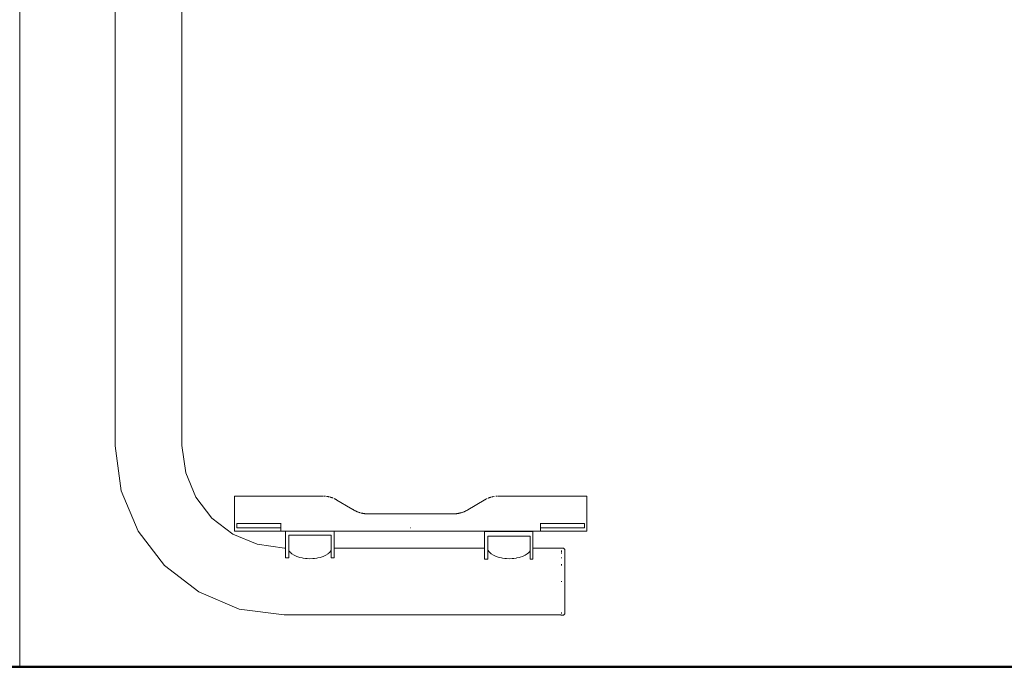
# Model space of a CAD drawing. Extents: x -3526 to -1501, y 5552 to 5963.
# Drawn here: x -3098 to -3014, y 5735 to 5790 of the extents above; entities that cross this region are included whole.
import ezdxf

# ---------------------------------------------------------------- set-up
doc = ezdxf.new("R2010")
doc.units = 0
doc.header["$MEASUREMENT"] = 0
doc.layers.add('1-03 sc zelbet', color=3, linetype='Continuous', lineweight=50)
doc.layers.add('ProfileEdges_Nr_Pióra__7', color=7, linetype='Continuous', lineweight=18)

msp = doc.modelspace()

# ---------------------------------------------------------------- linework, layer by layer
at = {"layer": '1-03 sc zelbet'}
msp.add_lwpolyline([(-3525.564, 5735.186), (-2065.116, 5735.186)], dxfattribs=at)
at = {"layer": 'ProfileEdges_Nr_Pióra__7', "linetype": 'Continuous', "flags": 128}
for points in [[(-3089.708, 5818.02), (-3089.714, 5753.943)], [(-3084.056, 5753.965), (-3084.062, 5818.02)], [(-3097.822, 5816.819), (-3097.822, 5735.149)], [(-3089.219, 5750.136), (-3089.714, 5753.943)], [(-3084.056, 5753.965), (-3083.727, 5751.648)], [(-3082.855, 5749.579), (-3083.727, 5751.648)], [(-3087.767, 5746.7), (-3089.219, 5750.136)], [(-3082.855, 5749.579), (-3081.495, 5747.82)], [(-3079.597, 5749.686), (-3079.597, 5747.372)], [(-3079.585, 5749.686), (-3079.597, 5749.686)], [(-3079.549, 5749.686), (-3079.585, 5749.686)], [(-3079.488, 5749.686), (-3079.549, 5749.686)], [(-3079.404, 5749.686), (-3079.488, 5749.686)], [(-3079.404, 5749.686), (-3079.294, 5749.686)], [(-3079.294, 5749.686), (-3079.159, 5749.686)], [(-3078.998, 5749.686), (-3079.159, 5749.686)], [(-3078.998, 5749.686), (-3078.812, 5749.686)], [(-3078.812, 5749.686), (-3078.601, 5749.686)], [(-3078.601, 5749.686), (-3078.365, 5749.686)], [(-3078.365, 5749.686), (-3078.105, 5749.686)], [(-3078.105, 5749.686), (-3077.821, 5749.686)], [(-3077.821, 5749.686), (-3077.514, 5749.686)], [(-3077.514, 5749.686), (-3077.185, 5749.686)], [(-3077.185, 5749.686), (-3076.834, 5749.686)], [(-3076.834, 5749.686), (-3076.461, 5749.686)], [(-3076.461, 5749.686), (-3076.066, 5749.686)], [(-3076.066, 5749.686), (-3075.652, 5749.686)], [(-3075.652, 5749.686), (-3072.119, 5749.686)], [(-3072.097, 5749.686), (-3072.117, 5749.686)], [(-3072.073, 5749.686), (-3072.097, 5749.686)], [(-3072.049, 5749.685), (-3072.073, 5749.686)], [(-3072.031, 5749.685), (-3072.049, 5749.685)], [(-3071.976, 5749.682), (-3071.959, 5749.681)], [(-3071.943, 5749.68), (-3071.959, 5749.681)], [(-3071.928, 5749.679), (-3071.942, 5749.68)], [(-3071.913, 5749.676), (-3071.928, 5749.679)], [(-3071.913, 5749.676), (-3071.9, 5749.677)], [(-3071.862, 5749.673), (-3071.898, 5749.677)], [(-3071.736, 5749.655), (-3071.755, 5749.659)], [(-3071.689, 5749.649), (-3071.727, 5749.655)], [(-3071.653, 5749.642), (-3071.67, 5749.645)], [(-3071.642, 5749.64), (-3071.631, 5749.638)], [(-3071.624, 5749.636), (-3071.605, 5749.632)], [(-3071.562, 5749.622), (-3071.596, 5749.63)], [(-3071.54, 5749.618), (-3071.558, 5749.622)], [(-3071.519, 5749.612), (-3071.533, 5749.615)], [(-3071.436, 5749.589), (-3071.448, 5749.591)], [(-3071.395, 5749.577), (-3071.435, 5749.589)], [(-3071.37, 5749.569), (-3071.392, 5749.575)], [(-3071.355, 5749.564), (-3071.37, 5749.569)], [(-3071.342, 5749.559), (-3071.353, 5749.564)], [(-3071.329, 5749.555), (-3071.342, 5749.559)], [(-3071.314, 5749.55), (-3071.329, 5749.555)], [(-3071.312, 5749.55), (-3071.295, 5749.543)], [(-3071.274, 5749.535), (-3071.29, 5749.541)], [(-3071.234, 5749.52), (-3071.272, 5749.535)], [(-3071.21, 5749.511), (-3071.224, 5749.515)], [(-3071.194, 5749.503), (-3071.204, 5749.507)], [(-3071.115, 5749.469), (-3071.128, 5749.475)], [(-3071.075, 5749.45), (-3071.113, 5749.469)], [(-3071.061, 5749.442), (-3071.074, 5749.45)], [(-3071.049, 5749.437), (-3071.061, 5749.442)], [(-3071.036, 5749.431), (-3071.049, 5749.437)], [(-3070.997, 5749.411), (-3071.019, 5749.422)], [(-3070.978, 5749.4), (-3070.996, 5749.411)], [(-3070.959, 5749.39), (-3070.972, 5749.398)], [(-3070.92, 5749.369), (-3070.957, 5749.39)], [(-3070.893, 5749.353), (-3070.919, 5749.369)], [(-3070.882, 5749.346), (-3070.893, 5749.353)], [(-3069.719, 5748.656), (-3070.881, 5749.346)], [(-3058.363, 5749.346), (-3059.765, 5748.512)], [(-3058.361, 5749.346), (-3058.35, 5749.354)], [(-3058.325, 5749.369), (-3058.343, 5749.357)], [(-3058.323, 5749.369), (-3058.286, 5749.39)], [(-3058.285, 5749.39), (-3058.271, 5749.398)], [(-3058.247, 5749.411), (-3058.265, 5749.4)], [(-3058.246, 5749.411), (-3058.224, 5749.422)], [(-3058.207, 5749.431), (-3058.195, 5749.437)], [(-3058.195, 5749.437), (-3058.182, 5749.442)], [(-3058.182, 5749.442), (-3058.169, 5749.45)], [(-3058.168, 5749.45), (-3058.13, 5749.469)], [(-3058.129, 5749.469), (-3058.115, 5749.475)], [(-3058.049, 5749.503), (-3058.039, 5749.507)], [(-3058.033, 5749.511), (-3058.019, 5749.515)], [(-3058.01, 5749.52), (-3057.971, 5749.535)], [(-3057.97, 5749.535), (-3057.953, 5749.541)], [(-3057.948, 5749.543), (-3057.931, 5749.55)], [(-3057.929, 5749.55), (-3057.914, 5749.555)], [(-3057.914, 5749.555), (-3057.901, 5749.559)], [(-3057.901, 5749.559), (-3057.89, 5749.564)], [(-3057.889, 5749.564), (-3057.874, 5749.569)], [(-3057.874, 5749.569), (-3057.851, 5749.575)], [(-3057.848, 5749.577), (-3057.809, 5749.589)], [(-3057.807, 5749.589), (-3057.795, 5749.591)], [(-3057.725, 5749.612), (-3057.685, 5749.622)], [(-3057.681, 5749.622), (-3057.647, 5749.63)], [(-3057.636, 5749.633), (-3057.619, 5749.636)], [(-3057.612, 5749.638), (-3057.601, 5749.64)], [(-3057.574, 5749.645), (-3057.591, 5749.642)], [(-3057.554, 5749.649), (-3057.517, 5749.655)], [(-3057.507, 5749.655), (-3057.489, 5749.659)], [(-3057.381, 5749.673), (-3057.345, 5749.677)], [(-3057.343, 5749.677), (-3057.33, 5749.676)], [(-3057.315, 5749.679), (-3057.33, 5749.676)], [(-3057.302, 5749.68), (-3057.315, 5749.679)], [(-3057.3, 5749.68), (-3057.285, 5749.681)], [(-3057.285, 5749.681), (-3057.268, 5749.682)], [(-3057.212, 5749.685), (-3057.194, 5749.685)], [(-3057.17, 5749.686), (-3057.194, 5749.685)], [(-3057.17, 5749.686), (-3057.146, 5749.686)], [(-3057.146, 5749.686), (-3057.126, 5749.686)], [(-3057.124, 5749.686), (-3053.591, 5749.686)], [(-3053.177, 5749.686), (-3053.591, 5749.686)], [(-3052.782, 5749.686), (-3053.177, 5749.686)], [(-3052.409, 5749.686), (-3052.782, 5749.686)], [(-3052.058, 5749.686), (-3052.409, 5749.686)], [(-3051.729, 5749.686), (-3052.058, 5749.686)], [(-3051.422, 5749.686), (-3051.729, 5749.686)], [(-3051.138, 5749.686), (-3051.422, 5749.686)], [(-3050.878, 5749.686), (-3051.138, 5749.686)], [(-3050.642, 5749.686), (-3050.878, 5749.686)], [(-3050.431, 5749.686), (-3050.642, 5749.686)], [(-3050.245, 5749.686), (-3050.431, 5749.686)], [(-3050.084, 5749.686), (-3050.245, 5749.686)], [(-3049.949, 5749.686), (-3050.084, 5749.686)], [(-3049.839, 5749.686), (-3049.949, 5749.686)], [(-3049.755, 5749.686), (-3049.839, 5749.686)], [(-3049.694, 5749.686), (-3049.755, 5749.686)], [(-3049.659, 5749.686), (-3049.694, 5749.686)], [(-3049.659, 5749.686), (-3049.647, 5749.686)], [(-3049.647, 5747.372), (-3049.647, 5749.686)], [(-3069.672, 5748.628), (-3069.719, 5748.656)], [(-3069.524, 5748.539), (-3069.672, 5748.628)], [(-3069.515, 5748.535), (-3069.481, 5748.514)], [(-3069.446, 5748.493), (-3069.477, 5748.512)], [(-3069.409, 5748.473), (-3069.439, 5748.49)], [(-3069.372, 5748.453), (-3069.401, 5748.469)], [(-3069.347, 5748.44), (-3069.362, 5748.448)], [(-3069.347, 5748.44), (-3069.324, 5748.428)], [(-3069.285, 5748.409), (-3069.323, 5748.428)], [(-3069.246, 5748.39), (-3069.284, 5748.409)], [(-3069.207, 5748.373), (-3069.245, 5748.39)], [(-3069.167, 5748.356), (-3069.205, 5748.372)], [(-3069.127, 5748.34), (-3069.166, 5748.355)], [(-3069.087, 5748.324), (-3069.126, 5748.339)], [(-3069.047, 5748.309), (-3069.086, 5748.324)], [(-3069.007, 5748.295), (-3069.046, 5748.309)], [(-3068.967, 5748.282), (-3069.005, 5748.295)], [(-3068.925, 5748.27), (-3068.964, 5748.282)], [(-3068.892, 5748.26), (-3068.923, 5748.269)], [(-3068.867, 5748.252), (-3068.882, 5748.258)], [(-3068.805, 5748.238), (-3068.838, 5748.244)], [(-3068.768, 5748.229), (-3068.799, 5748.237)], [(-3068.768, 5748.229), (-3068.758, 5748.227)], [(-3068.716, 5748.218), (-3068.756, 5748.227)], [(-3068.673, 5748.211), (-3068.716, 5748.218)], [(-3068.631, 5748.203), (-3068.673, 5748.211)], [(-3068.589, 5748.197), (-3068.631, 5748.203)], [(-3068.546, 5748.191), (-3068.589, 5748.197)], [(-3068.503, 5748.186), (-3068.546, 5748.191)], [(-3068.459, 5748.182), (-3068.503, 5748.186)], [(-3068.416, 5748.179), (-3068.459, 5748.182)], [(-3068.416, 5748.179), (-3068.37, 5748.176)], [(-3068.37, 5748.176), (-3068.329, 5748.174)], [(-3068.324, 5748.174), (-3068.285, 5748.173)], [(-3068.241, 5748.173), (-3068.285, 5748.173)], [(-3064.641, 5748.173), (-3068.241, 5748.173)], [(-3064.622, 5748.173), (-3064.641, 5748.173)], [(-3064.602, 5748.173), (-3064.622, 5748.173)], [(-3061.003, 5748.173), (-3064.602, 5748.173)], [(-3061.003, 5748.173), (-3060.958, 5748.173)], [(-3060.919, 5748.174), (-3060.958, 5748.173)], [(-3060.87, 5748.176), (-3060.914, 5748.174)], [(-3060.828, 5748.179), (-3060.87, 5748.176)], [(-3060.785, 5748.182), (-3060.827, 5748.179)], [(-3060.74, 5748.186), (-3060.783, 5748.182)], [(-3060.697, 5748.191), (-3060.74, 5748.186)], [(-3060.654, 5748.197), (-3060.697, 5748.191)], [(-3060.612, 5748.203), (-3060.654, 5748.197)], [(-3060.569, 5748.21), (-3060.612, 5748.203)], [(-3060.527, 5748.218), (-3060.569, 5748.21)], [(-3060.487, 5748.227), (-3060.527, 5748.218)], [(-3060.485, 5748.227), (-3060.443, 5748.237)], [(-3060.443, 5748.237), (-3060.402, 5748.247)], [(-3060.402, 5748.247), (-3060.36, 5748.258)], [(-3060.36, 5748.258), (-3060.319, 5748.269)], [(-3060.279, 5748.282), (-3060.318, 5748.27)], [(-3060.238, 5748.295), (-3060.277, 5748.282)], [(-3060.238, 5748.295), (-3060.197, 5748.309)], [(-3060.157, 5748.324), (-3060.197, 5748.309)], [(-3060.117, 5748.339), (-3060.157, 5748.324)], [(-3060.077, 5748.355), (-3060.117, 5748.339)], [(-3060.037, 5748.372), (-3060.077, 5748.355)], [(-3059.998, 5748.39), (-3060.037, 5748.372)], [(-3059.959, 5748.409), (-3059.998, 5748.39)], [(-3059.92, 5748.428), (-3059.959, 5748.409)], [(-3059.92, 5748.428), (-3059.881, 5748.448)], [(-3059.881, 5748.448), (-3059.842, 5748.469)], [(-3059.842, 5748.469), (-3059.803, 5748.49)], [(-3059.803, 5748.49), (-3059.765, 5748.512)], [(-3081.495, 5747.82), (-3079.735, 5746.46)], [(-3079.597, 5747.372), (-3079.597, 5746.979)], [(-3079.385, 5747.361), (-3079.397, 5747.361)], [(-3079.397, 5746.979), (-3079.397, 5747.361)], [(-3079.385, 5747.361), (-3079.293, 5747.361)], [(-3079.212, 5747.361), (-3079.293, 5747.361)], [(-3079.212, 5747.361), (-3079.108, 5747.361)], [(-3079.108, 5747.361), (-3078.981, 5747.361)], [(-3078.981, 5747.361), (-3078.83, 5747.361)], [(-3078.83, 5747.361), (-3078.657, 5747.361)], [(-3078.657, 5747.361), (-3078.46, 5747.361)], [(-3078.46, 5747.361), (-3078.24, 5747.361)], [(-3078.24, 5747.361), (-3077.998, 5747.361)], [(-3077.998, 5747.361), (-3077.731, 5747.361)], [(-3077.731, 5747.361), (-3077.442, 5747.361)], [(-3077.442, 5747.361), (-3077.13, 5747.361)], [(-3077.13, 5747.361), (-3076.795, 5747.361)], [(-3076.795, 5747.361), (-3076.436, 5747.361)], [(-3076.436, 5747.361), (-3076.054, 5747.361)], [(-3076.054, 5747.361), (-3075.652, 5747.361)], [(-3075.652, 5747.361), (-3075.652, 5747.372)], [(-3075.652, 5747.361), (-3075.652, 5746.979)], [(-3053.591, 5747.372), (-3053.591, 5747.361)], [(-3053.591, 5747.361), (-3053.189, 5747.361)], [(-3053.591, 5746.979), (-3053.591, 5747.361)], [(-3053.189, 5747.361), (-3052.807, 5747.361)], [(-3052.807, 5747.361), (-3052.449, 5747.361)], [(-3052.449, 5747.361), (-3052.113, 5747.361)], [(-3052.113, 5747.361), (-3051.801, 5747.361)], [(-3051.801, 5747.361), (-3051.512, 5747.361)], [(-3051.512, 5747.361), (-3051.246, 5747.361)], [(-3051.246, 5747.361), (-3051.003, 5747.361)], [(-3051.003, 5747.361), (-3050.783, 5747.361)], [(-3050.783, 5747.361), (-3050.586, 5747.361)], [(-3050.586, 5747.361), (-3050.413, 5747.361)], [(-3050.413, 5747.361), (-3050.262, 5747.361)], [(-3050.262, 5747.361), (-3050.135, 5747.361)], [(-3050.135, 5747.361), (-3050.031, 5747.361)], [(-3049.95, 5747.361), (-3050.031, 5747.361)], [(-3049.95, 5747.361), (-3049.893, 5747.361)], [(-3049.858, 5747.361), (-3049.893, 5747.361)], [(-3049.846, 5747.361), (-3049.858, 5747.361)], [(-3049.846, 5747.361), (-3049.846, 5746.979)], [(-3049.647, 5746.979), (-3049.647, 5747.372)], [(-3085.52, 5743.795), (-3087.767, 5746.7)], [(-3079.735, 5746.46), (-3077.666, 5745.588)], [(-3079.597, 5746.979), (-3079.597, 5746.698)], [(-3079.597, 5746.698), (-3079.397, 5746.698)], [(-3079.385, 5746.979), (-3079.397, 5746.979)], [(-3079.397, 5746.698), (-3079.385, 5746.698)], [(-3079.351, 5746.979), (-3079.385, 5746.979)], [(-3079.385, 5746.698), (-3079.351, 5746.698)], [(-3079.293, 5746.979), (-3079.351, 5746.979)], [(-3079.351, 5746.698), (-3079.293, 5746.698)], [(-3079.212, 5746.979), (-3079.293, 5746.979)], [(-3079.293, 5746.698), (-3079.212, 5746.698)], [(-3079.108, 5746.979), (-3079.212, 5746.979)], [(-3079.212, 5746.698), (-3079.108, 5746.698)], [(-3078.981, 5746.979), (-3079.108, 5746.979)], [(-3079.108, 5746.698), (-3078.981, 5746.698)], [(-3078.83, 5746.979), (-3078.981, 5746.979)], [(-3078.981, 5746.698), (-3078.83, 5746.698)], [(-3078.657, 5746.979), (-3078.83, 5746.979)], [(-3078.83, 5746.698), (-3078.657, 5746.698)], [(-3078.46, 5746.979), (-3078.657, 5746.979)], [(-3078.657, 5746.698), (-3078.46, 5746.698)], [(-3078.24, 5746.979), (-3078.46, 5746.979)], [(-3078.46, 5746.698), (-3078.24, 5746.698)], [(-3077.998, 5746.979), (-3078.24, 5746.979)], [(-3078.24, 5746.698), (-3077.998, 5746.698)], [(-3077.731, 5746.979), (-3077.998, 5746.979)], [(-3077.998, 5746.698), (-3077.731, 5746.698)], [(-3077.442, 5746.979), (-3077.731, 5746.979)], [(-3077.731, 5746.698), (-3077.442, 5746.698)], [(-3077.13, 5746.979), (-3077.442, 5746.979)], [(-3077.442, 5746.698), (-3077.13, 5746.698)], [(-3076.795, 5746.979), (-3077.13, 5746.979)], [(-3077.13, 5746.698), (-3076.795, 5746.698)], [(-3076.436, 5746.979), (-3076.795, 5746.979)], [(-3076.795, 5746.698), (-3076.436, 5746.698)], [(-3076.054, 5746.979), (-3076.436, 5746.979)], [(-3076.436, 5746.698), (-3076.054, 5746.698)], [(-3076.054, 5746.979), (-3075.652, 5746.979)], [(-3076.054, 5746.698), (-3075.652, 5746.698)], [(-3075.652, 5746.977), (-3075.652, 5746.698)], [(-3075.238, 5746.698), (-3075.652, 5746.698)], [(-3075.238, 5746.698), (-3075.238, 5746.375)], [(-3075.238, 5746.698), (-3075.184, 5746.698)], [(-3075.238, 5746.375), (-3075.238, 5745.259)], [(-3075.184, 5746.698), (-3074.96, 5746.698)], [(-3074.96, 5746.698), (-3074.261, 5746.698)], [(-3074.96, 5745.452), (-3074.96, 5746.375)], [(-3074.96, 5746.375), (-3074.743, 5746.375)], [(-3074.743, 5746.375), (-3074.709, 5746.375)], [(-3074.709, 5746.375), (-3074.342, 5746.375)], [(-3074.342, 5746.375), (-3074.29, 5746.375)], [(-3074.29, 5746.375), (-3073.827, 5746.375)], [(-3074.261, 5746.698), (-3071.371, 5746.698)], [(-3073.827, 5746.375), (-3073.761, 5746.375)], [(-3073.761, 5746.375), (-3073.248, 5746.375)], [(-3073.248, 5746.375), (-3073.175, 5746.375)], [(-3073.175, 5746.375), (-3072.662, 5746.375)], [(-3072.662, 5746.375), (-3072.59, 5746.375)], [(-3072.59, 5746.375), (-3072.126, 5746.375)], [(-3072.126, 5746.375), (-3072.061, 5746.375)], [(-3072.061, 5746.375), (-3071.693, 5746.375)], [(-3071.693, 5746.375), (-3071.641, 5746.375)], [(-3071.641, 5746.375), (-3071.405, 5746.375)], [(-3071.405, 5746.375), (-3071.371, 5746.375)], [(-3071.371, 5746.698), (-3071.324, 5746.698)], [(-3071.371, 5746.375), (-3071.371, 5745.385)], [(-3071.324, 5746.698), (-3071.127, 5746.698)], [(-3071.127, 5746.375), (-3071.127, 5746.698)], [(-3064.641, 5746.698), (-3071.127, 5746.698)], [(-3071.127, 5746.375), (-3071.127, 5745.258)], [(-3064.622, 5746.979), (-3064.641, 5746.979)], [(-3064.641, 5746.698), (-3064.622, 5746.698)], [(-3064.602, 5746.979), (-3064.622, 5746.979)], [(-3064.622, 5746.698), (-3064.602, 5746.698)], [(-3064.602, 5746.698), (-3057.283, 5746.698)], [(-3058.34, 5746.666), (-3058.34, 5746.265)], [(-3058.34, 5746.666), (-3058.062, 5746.666)], [(-3058.062, 5746.666), (-3057.301, 5746.666)], [(-3057.301, 5746.666), (-3057.283, 5746.698)], [(-3057.248, 5746.666), (-3057.301, 5746.666)], [(-3057.283, 5746.698), (-3057.253, 5746.698)], [(-3057.253, 5746.698), (-3057.157, 5746.698)], [(-3057.172, 5746.666), (-3057.248, 5746.666)], [(-3057.027, 5746.666), (-3057.172, 5746.666)], [(-3057.157, 5746.698), (-3057.076, 5746.698)], [(-3057.076, 5746.698), (-3056.812, 5746.698)], [(-3056.821, 5746.666), (-3057.027, 5746.666)], [(-3056.622, 5746.666), (-3056.821, 5746.666)], [(-3056.812, 5746.698), (-3056.701, 5746.698)], [(-3056.701, 5746.698), (-3056.34, 5746.698)], [(-3056.34, 5746.666), (-3056.622, 5746.666)], [(-3056.34, 5746.698), (-3056.23, 5746.698)], [(-3056.141, 5746.666), (-3056.34, 5746.666)], [(-3056.23, 5746.698), (-3055.869, 5746.698)], [(-3055.86, 5746.666), (-3056.141, 5746.666)], [(-3055.869, 5746.698), (-3055.788, 5746.698)], [(-3055.714, 5746.666), (-3055.86, 5746.666)], [(-3055.788, 5746.698), (-3055.524, 5746.698)], [(-3055.508, 5746.666), (-3055.714, 5746.666)], [(-3055.524, 5746.698), (-3055.495, 5746.698)], [(-3055.455, 5746.666), (-3055.508, 5746.666)], [(-3055.495, 5746.698), (-3055.398, 5746.698)], [(-3055.38, 5746.666), (-3055.455, 5746.666)], [(-3055.38, 5746.666), (-3055.398, 5746.698)], [(-3053.591, 5746.698), (-3055.398, 5746.698)], [(-3055.38, 5746.666), (-3054.473, 5746.666)], [(-3054.473, 5746.666), (-3054.229, 5746.666)], [(-3054.229, 5746.265), (-3054.229, 5746.666)], [(-3053.189, 5746.979), (-3053.591, 5746.979)], [(-3053.591, 5746.698), (-3053.591, 5746.977)], [(-3053.189, 5746.698), (-3053.591, 5746.698)], [(-3052.807, 5746.979), (-3053.189, 5746.979)], [(-3053.189, 5746.698), (-3052.807, 5746.698)], [(-3052.449, 5746.979), (-3052.807, 5746.979)], [(-3052.807, 5746.698), (-3052.449, 5746.698)], [(-3052.113, 5746.979), (-3052.449, 5746.979)], [(-3052.449, 5746.698), (-3052.113, 5746.698)], [(-3051.801, 5746.979), (-3052.113, 5746.979)], [(-3052.113, 5746.698), (-3051.801, 5746.698)], [(-3051.512, 5746.979), (-3051.801, 5746.979)], [(-3051.801, 5746.698), (-3051.512, 5746.698)], [(-3051.246, 5746.979), (-3051.512, 5746.979)], [(-3051.512, 5746.698), (-3051.246, 5746.698)], [(-3051.003, 5746.979), (-3051.246, 5746.979)], [(-3051.246, 5746.698), (-3051.003, 5746.698)], [(-3050.783, 5746.979), (-3051.003, 5746.979)], [(-3051.003, 5746.698), (-3050.783, 5746.698)], [(-3050.586, 5746.979), (-3050.783, 5746.979)], [(-3050.783, 5746.698), (-3050.586, 5746.698)], [(-3050.413, 5746.979), (-3050.586, 5746.979)], [(-3050.586, 5746.698), (-3050.413, 5746.698)], [(-3050.262, 5746.979), (-3050.413, 5746.979)], [(-3050.413, 5746.698), (-3050.262, 5746.698)], [(-3050.135, 5746.979), (-3050.262, 5746.979)], [(-3050.262, 5746.698), (-3050.135, 5746.698)], [(-3050.031, 5746.979), (-3050.135, 5746.979)], [(-3050.135, 5746.698), (-3050.031, 5746.698)], [(-3049.95, 5746.979), (-3050.031, 5746.979)], [(-3050.031, 5746.698), (-3049.95, 5746.698)], [(-3049.893, 5746.979), (-3049.95, 5746.979)], [(-3049.95, 5746.698), (-3049.893, 5746.698)], [(-3049.858, 5746.979), (-3049.893, 5746.979)], [(-3049.893, 5746.698), (-3049.858, 5746.698)], [(-3049.846, 5746.979), (-3049.858, 5746.979)], [(-3049.858, 5746.698), (-3049.846, 5746.698)], [(-3049.846, 5746.698), (-3049.647, 5746.698)], [(-3049.647, 5746.698), (-3049.647, 5746.979)], [(-3077.666, 5745.588), (-3075.35, 5745.259)], [(-3058.34, 5746.265), (-3058.34, 5745.254)], [(-3058.062, 5745.533), (-3058.062, 5746.265)], [(-3058.062, 5746.265), (-3058.049, 5746.265)], [(-3058.049, 5746.265), (-3057.839, 5746.265)], [(-3057.839, 5746.265), (-3057.78, 5746.265)], [(-3057.78, 5746.265), (-3057.453, 5746.265)], [(-3057.453, 5746.265), (-3057.36, 5746.265)], [(-3057.36, 5746.265), (-3056.948, 5746.265)], [(-3056.948, 5746.265), (-3056.832, 5746.265)], [(-3056.832, 5746.265), (-3056.375, 5746.265)], [(-3056.375, 5746.265), (-3056.246, 5746.265)], [(-3056.246, 5746.265), (-3055.789, 5746.265)], [(-3055.789, 5746.265), (-3055.66, 5746.265)], [(-3055.66, 5746.265), (-3055.248, 5746.265)], [(-3055.248, 5746.265), (-3055.132, 5746.265)], [(-3055.132, 5746.265), (-3054.805, 5746.265)], [(-3054.805, 5746.265), (-3054.712, 5746.265)], [(-3054.712, 5746.265), (-3054.502, 5746.265)], [(-3054.502, 5746.265), (-3054.473, 5746.265)], [(-3054.473, 5746.265), (-3054.473, 5745.375)], [(-3054.229, 5746.265), (-3054.229, 5745.253)], [(-3075.35, 5745.259), (-3075.238, 5745.259)], [(-3075.238, 5745.259), (-3075.238, 5745.158)], [(-3075.238, 5745.156), (-3075.238, 5744.872)], [(-3075.238, 5744.87), (-3075.238, 5744.447)], [(-3074.96, 5745.375), (-3074.96, 5745.452)], [(-3074.96, 5745.246), (-3074.96, 5745.375)], [(-3074.96, 5745.223), (-3074.96, 5745.246)], [(-3074.96, 5745.189), (-3074.96, 5745.217)], [(-3074.96, 5745.063), (-3074.96, 5745.189)], [(-3074.96, 5745.039), (-3074.96, 5745.063)], [(-3074.96, 5745.039), (-3074.865, 5744.916)], [(-3074.96, 5744.872), (-3074.96, 5745.039)], [(-3074.96, 5744.447), (-3074.96, 5744.865)], [(-3074.865, 5744.916), (-3074.814, 5744.872)], [(-3074.814, 5744.872), (-3074.803, 5744.862)], [(-3074.803, 5744.862), (-3074.709, 5744.781)], [(-3074.709, 5744.781), (-3074.516, 5744.66)], [(-3071.641, 5744.781), (-3071.835, 5744.66)], [(-3071.618, 5744.801), (-3071.641, 5744.781)], [(-3071.537, 5744.872), (-3071.618, 5744.801)], [(-3071.486, 5744.916), (-3071.537, 5744.872)], [(-3071.372, 5745.063), (-3071.486, 5744.916)], [(-3071.372, 5745.375), (-3071.371, 5745.249)], [(-3071.372, 5745.063), (-3071.371, 5744.871)], [(-3071.371, 5745.249), (-3071.371, 5745.217)], [(-3071.371, 5745.217), (-3071.371, 5745.15)], [(-3071.371, 5745.15), (-3071.371, 5745.064)], [(-3071.371, 5744.871), (-3071.371, 5744.797)], [(-3071.371, 5744.797), (-3071.371, 5744.447)], [(-3071.127, 5745.258), (-3058.34, 5745.254)], [(-3071.127, 5745.258), (-3071.127, 5745.175)], [(-3071.127, 5745.175), (-3071.127, 5745.157)], [(-3071.127, 5745.157), (-3071.127, 5745.106)], [(-3071.127, 5745.106), (-3071.127, 5744.871)], [(-3071.127, 5744.871), (-3071.127, 5744.792)], [(-3071.127, 5744.792), (-3071.127, 5744.447)], [(-3058.34, 5745.254), (-3058.34, 5745.226)], [(-3058.34, 5745.226), (-3058.34, 5745.153)], [(-3058.34, 5745.153), (-3058.34, 5744.948)], [(-3058.34, 5744.948), (-3058.34, 5744.868)], [(-3058.34, 5744.868), (-3058.34, 5744.549)], [(-3058.062, 5745.375), (-3058.062, 5745.533)], [(-3058.062, 5745.346), (-3058.062, 5745.375)], [(-3058.062, 5745.217), (-3058.062, 5745.346)], [(-3058.062, 5745.091), (-3058.062, 5745.217)], [(-3058.062, 5745.091), (-3058.049, 5745.063)], [(-3058.062, 5744.944), (-3058.062, 5745.091)], [(-3058.062, 5744.868), (-3058.062, 5744.944)], [(-3058.062, 5744.544), (-3058.062, 5744.868)], [(-3058.049, 5745.063), (-3057.956, 5744.943)], [(-3057.956, 5744.943), (-3057.935, 5744.916)], [(-3057.935, 5744.916), (-3057.881, 5744.868)], [(-3057.881, 5744.868), (-3057.78, 5744.781)], [(-3057.78, 5744.781), (-3057.587, 5744.66)], [(-3054.712, 5744.781), (-3054.906, 5744.66)], [(-3054.613, 5744.868), (-3054.712, 5744.781)], [(-3054.574, 5744.901), (-3054.613, 5744.868)], [(-3054.557, 5744.916), (-3054.574, 5744.901)], [(-3054.473, 5745.024), (-3054.557, 5744.916)], [(-3054.473, 5745.375), (-3054.473, 5745.359)], [(-3054.473, 5745.359), (-3054.473, 5745.217)], [(-3054.473, 5745.213), (-3054.473, 5745.198)], [(-3054.473, 5745.198), (-3054.473, 5745.12)], [(-3054.473, 5745.12), (-3054.473, 5745.063)], [(-3054.473, 5745.063), (-3054.473, 5745.04)], [(-3054.473, 5745.04), (-3054.473, 5745.024)], [(-3054.473, 5745.024), (-3054.473, 5744.9)], [(-3054.473, 5744.9), (-3054.473, 5744.868)], [(-3054.473, 5744.868), (-3054.473, 5744.476)], [(-3054.229, 5745.253), (-3051.828, 5745.253)], [(-3054.229, 5745.253), (-3054.229, 5745.243)], [(-3054.229, 5745.243), (-3054.229, 5745.152)], [(-3054.229, 5745.152), (-3054.229, 5744.897)], [(-3054.229, 5744.897), (-3054.229, 5744.868)], [(-3054.229, 5744.868), (-3054.229, 5744.471)], [(-3051.82, 5745.253), (-3051.806, 5745.256)], [(-3051.82, 5745.246), (-3051.82, 5745.233)], [(-3051.82, 5745.062), (-3051.82, 5745.051)], [(-3051.82, 5745.051), (-3051.82, 5744.952)], [(-3051.82, 5744.89), (-3051.82, 5744.867)], [(-3051.82, 5744.867), (-3051.82, 5744.815)], [(-3051.806, 5745.256), (-3051.669, 5745.256)], [(-3051.669, 5745.256), (-3051.632, 5745.251)], [(-3051.632, 5745.251), (-3051.598, 5745.237)], [(-3051.598, 5745.237), (-3051.569, 5745.214)], [(-3051.569, 5745.214), (-3051.546, 5745.185)], [(-3051.546, 5745.185), (-3051.532, 5745.151)], [(-3051.532, 5745.151), (-3051.527, 5745.114)], [(-3051.528, 5744.775), (-3051.53, 5744.73)], [(-3051.53, 5744.73), (-3051.527, 5744.587)], [(-3051.53, 5744.603), (-3051.527, 5744.715)], [(-3051.529, 5745.07), (-3051.527, 5745.056)], [(-3051.529, 5744.937), (-3051.528, 5744.964)], [(-3051.529, 5744.937), (-3051.527, 5744.922)], [(-3051.527, 5745.095), (-3051.528, 5745.079)], [(-3051.528, 5744.964), (-3051.527, 5744.998)], [(-3051.527, 5744.827), (-3051.528, 5744.775)], [(-3051.527, 5744.715), (-3051.528, 5744.775)], [(-3051.527, 5745.114), (-3051.527, 5745.095)], [(-3051.527, 5744.998), (-3051.527, 5745.056)], [(-3051.527, 5744.922), (-3051.527, 5744.827)], [(-3074.96, 5744.447), (-3075.238, 5744.447)], [(-3074.516, 5744.66), (-3074.29, 5744.557)], [(-3074.29, 5744.557), (-3074.036, 5744.474)], [(-3074.036, 5744.474), (-3073.834, 5744.43)], [(-3073.834, 5744.43), (-3073.761, 5744.413)], [(-3073.761, 5744.413), (-3073.559, 5744.389)], [(-3073.472, 5744.376), (-3073.559, 5744.389)], [(-3073.472, 5744.376), (-3073.457, 5744.376)], [(-3073.457, 5744.376), (-3073.415, 5744.376)], [(-3073.415, 5744.376), (-3073.175, 5744.364)], [(-3072.935, 5744.376), (-3073.175, 5744.364)], [(-3072.893, 5744.376), (-3072.935, 5744.376)], [(-3072.879, 5744.376), (-3072.893, 5744.376)], [(-3072.879, 5744.376), (-3072.791, 5744.389)], [(-3072.59, 5744.413), (-3072.791, 5744.389)], [(-3072.517, 5744.429), (-3072.59, 5744.413)], [(-3072.315, 5744.474), (-3072.517, 5744.429)], [(-3072.061, 5744.557), (-3072.315, 5744.474)], [(-3071.835, 5744.66), (-3072.061, 5744.557)], [(-3071.127, 5744.447), (-3071.371, 5744.447)], [(-3058.34, 5744.549), (-3058.34, 5744.427)], [(-3058.34, 5744.427), (-3058.34, 5744.337)], [(-3058.062, 5744.337), (-3058.34, 5744.337)], [(-3058.062, 5744.427), (-3058.062, 5744.544)], [(-3058.062, 5744.337), (-3058.062, 5744.427)], [(-3057.587, 5744.66), (-3057.36, 5744.557)], [(-3057.36, 5744.557), (-3057.275, 5744.529)], [(-3057.275, 5744.529), (-3057.107, 5744.474)], [(-3057.107, 5744.474), (-3056.891, 5744.426)], [(-3056.891, 5744.426), (-3056.832, 5744.413)], [(-3056.832, 5744.413), (-3056.63, 5744.389)], [(-3056.543, 5744.376), (-3056.63, 5744.389)], [(-3056.543, 5744.376), (-3056.528, 5744.376)], [(-3056.528, 5744.376), (-3056.486, 5744.376)], [(-3056.486, 5744.376), (-3056.246, 5744.364)], [(-3056.006, 5744.376), (-3056.246, 5744.364)], [(-3055.964, 5744.376), (-3056.006, 5744.376)], [(-3055.95, 5744.376), (-3055.964, 5744.376)], [(-3055.95, 5744.376), (-3055.862, 5744.389)], [(-3055.66, 5744.413), (-3055.862, 5744.389)], [(-3055.603, 5744.426), (-3055.66, 5744.413)], [(-3055.385, 5744.474), (-3055.603, 5744.426)], [(-3055.33, 5744.492), (-3055.385, 5744.474)], [(-3055.132, 5744.557), (-3055.33, 5744.492)], [(-3054.906, 5744.66), (-3055.132, 5744.557)], [(-3054.473, 5744.476), (-3054.473, 5744.426)], [(-3054.473, 5744.426), (-3054.473, 5744.361)], [(-3054.473, 5744.361), (-3054.473, 5744.337)], [(-3054.229, 5744.337), (-3054.473, 5744.337)], [(-3054.229, 5744.471), (-3054.229, 5744.426)], [(-3054.229, 5744.426), (-3054.229, 5744.367)], [(-3054.229, 5744.367), (-3054.229, 5744.337)], [(-3051.821, 5744.425), (-3051.821, 5744.458)], [(-3051.821, 5744.411), (-3051.821, 5744.425)], [(-3051.821, 5743.855), (-3051.821, 5743.895)], [(-3051.528, 5744.518), (-3051.53, 5744.603)], [(-3051.528, 5744.518), (-3051.53, 5744.456)], [(-3051.53, 5744.456), (-3051.527, 5744.284)], [(-3051.53, 5744.298), (-3051.527, 5744.443)], [(-3051.528, 5744.201), (-3051.53, 5744.298)], [(-3051.528, 5744.201), (-3051.53, 5744.123)], [(-3051.53, 5744.123), (-3051.527, 5743.928)], [(-3051.53, 5743.939), (-3051.527, 5744.112)], [(-3051.528, 5743.833), (-3051.53, 5743.939)], [(-3051.527, 5744.587), (-3051.528, 5744.518)], [(-3051.527, 5744.443), (-3051.528, 5744.518)], [(-3051.527, 5744.284), (-3051.528, 5744.201)], [(-3051.527, 5744.112), (-3051.528, 5744.201)], [(-3051.527, 5743.928), (-3051.528, 5743.833)], [(-3082.614, 5741.548), (-3085.52, 5743.795)], [(-3051.821, 5743.854), (-3051.821, 5743.79)], [(-3051.528, 5743.833), (-3051.53, 5743.742)], [(-3051.53, 5743.742), (-3051.527, 5743.528)], [(-3051.53, 5743.536), (-3051.527, 5743.733)], [(-3051.528, 5743.423), (-3051.53, 5743.536)], [(-3051.528, 5743.423), (-3051.53, 5743.321)], [(-3051.53, 5743.321), (-3051.527, 5743.096)], [(-3051.53, 5743.101), (-3051.527, 5743.315)], [(-3051.528, 5742.985), (-3051.53, 5743.101)], [(-3051.527, 5743.733), (-3051.528, 5743.833)], [(-3051.527, 5743.528), (-3051.528, 5743.423)], [(-3051.527, 5743.315), (-3051.528, 5743.423)], [(-3051.527, 5743.096), (-3051.528, 5742.985)], [(-3051.821, 5742.43), (-3051.821, 5742.451)], [(-3051.821, 5742.409), (-3051.821, 5742.43)], [(-3051.528, 5742.985), (-3051.53, 5742.875)], [(-3051.53, 5742.875), (-3051.527, 5742.645)], [(-3051.53, 5742.646), (-3051.527, 5742.872)], [(-3051.528, 5742.53), (-3051.53, 5742.646)], [(-3051.53, 5742.185), (-3051.527, 5742.416)], [(-3051.527, 5742.872), (-3051.528, 5742.985)], [(-3051.527, 5742.645), (-3051.528, 5742.53)], [(-3051.527, 5742.416), (-3051.528, 5742.53)], [(-3051.527, 5742.187), (-3051.527, 5742.416)], [(-3082.614, 5741.548), (-3079.179, 5740.096)], [(-3051.528, 5742.072), (-3051.53, 5742.185)], [(-3051.528, 5742.072), (-3051.53, 5741.956)], [(-3051.53, 5741.731), (-3051.527, 5741.959)], [(-3051.53, 5741.956), (-3051.527, 5741.735)], [(-3051.528, 5741.624), (-3051.53, 5741.731)], [(-3051.528, 5741.624), (-3051.53, 5741.51)], [(-3051.53, 5741.296), (-3051.527, 5741.516)], [(-3051.53, 5741.51), (-3051.527, 5741.303)], [(-3051.527, 5742.187), (-3051.528, 5742.072)], [(-3051.527, 5741.959), (-3051.528, 5742.072)], [(-3051.527, 5741.735), (-3051.528, 5741.624)], [(-3051.527, 5741.516), (-3051.528, 5741.624)], [(-3051.528, 5741.199), (-3051.53, 5741.296)], [(-3051.528, 5741.199), (-3051.53, 5741.09)], [(-3051.53, 5740.893), (-3051.527, 5741.099)], [(-3051.53, 5741.09), (-3051.527, 5740.903)], [(-3051.528, 5740.809), (-3051.53, 5740.893)], [(-3051.528, 5740.809), (-3051.53, 5740.707)], [(-3051.53, 5740.535), (-3051.527, 5740.719)], [(-3051.53, 5740.707), (-3051.527, 5740.547)], [(-3051.528, 5740.465), (-3051.53, 5740.535)], [(-3051.527, 5741.303), (-3051.528, 5741.199)], [(-3051.527, 5741.099), (-3051.528, 5741.199)], [(-3051.527, 5740.903), (-3051.528, 5740.809)], [(-3051.527, 5740.719), (-3051.528, 5740.809)], [(-3051.527, 5740.547), (-3051.528, 5740.465)], [(-3079.179, 5740.096), (-3075.372, 5739.6)], [(-3051.821, 5739.78), (-3051.821, 5739.809)], [(-3051.821, 5739.708), (-3051.821, 5739.78)], [(-3051.532, 5739.681), (-3051.527, 5739.717)], [(-3051.528, 5740.465), (-3051.53, 5740.374)], [(-3051.53, 5740.231), (-3051.527, 5740.388)], [(-3051.53, 5740.374), (-3051.527, 5740.244)], [(-3051.528, 5740.177), (-3051.53, 5740.231)], [(-3051.529, 5739.989), (-3051.527, 5740.116)], [(-3051.529, 5739.989), (-3051.527, 5740.004)], [(-3051.529, 5739.989), (-3051.528, 5739.953)], [(-3051.529, 5739.818), (-3051.527, 5739.833)], [(-3051.529, 5739.818), (-3051.528, 5739.8)], [(-3051.527, 5739.737), (-3051.529, 5739.725)], [(-3051.527, 5740.388), (-3051.528, 5740.465)], [(-3051.527, 5740.244), (-3051.528, 5740.177)], [(-3051.527, 5740.116), (-3051.528, 5740.177)], [(-3051.527, 5739.91), (-3051.528, 5739.953)], [(-3051.527, 5739.776), (-3051.528, 5739.8)], [(-3051.527, 5740.116), (-3051.527, 5740.004)], [(-3051.527, 5739.91), (-3051.527, 5739.833)], [(-3051.527, 5739.776), (-3051.527, 5739.737)], [(-3075.372, 5739.6), (-3051.893, 5739.607)], [(-3051.893, 5739.607), (-3051.877, 5739.595)], [(-3051.877, 5739.607), (-3051.857, 5739.607)], [(-3051.877, 5739.595), (-3051.843, 5739.581)], [(-3051.855, 5739.607), (-3051.843, 5739.607)], [(-3051.843, 5739.581), (-3051.806, 5739.576)], [(-3051.806, 5739.576), (-3051.669, 5739.576)], [(-3051.669, 5739.576), (-3051.632, 5739.581)], [(-3051.632, 5739.581), (-3051.598, 5739.595)], [(-3051.598, 5739.595), (-3051.569, 5739.617)], [(-3051.569, 5739.617), (-3051.546, 5739.647)], [(-3051.546, 5739.647), (-3051.532, 5739.681)]]:
    msp.add_lwpolyline(points, dxfattribs=at)

doc.saveas('drawing.dxf')
